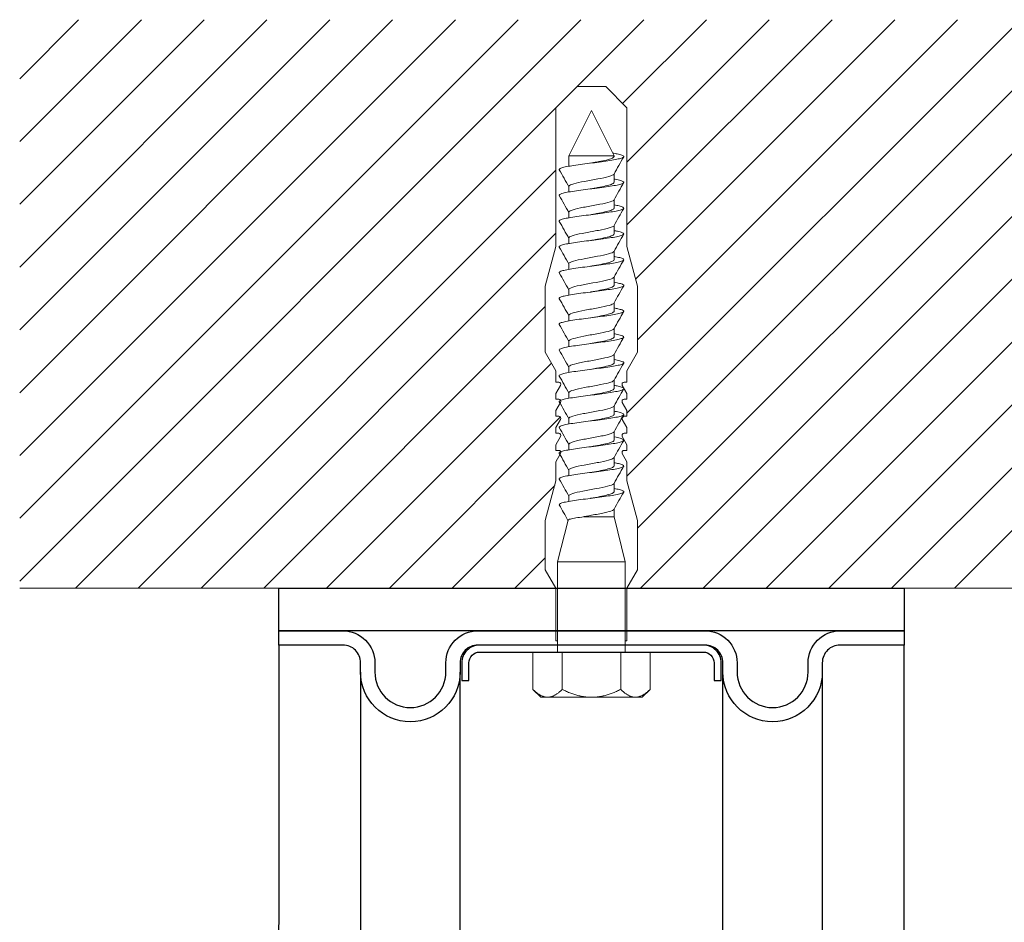
# Model space of a CAD drawing. Units: millimetres. Extents: x -1685 to 11890, y 4 to 6486.
# Drawn here: x 5459 to 5598, y 518 to 645 of the extents above; entities that cross this region are included whole.
import ezdxf

# ---------------------------------------------------------------- set-up
doc = ezdxf.new("R2010")
doc.units = ezdxf.units.MM
for name, color, linetype, lineweight in [('Mauerwerk', 253, 'Continuous', 13), ('Mauerwerk-Schraffur', 253, 'Continuous', 5), ('Spidi-max-Befestigungsschraube', 6, 'Continuous', 15)]:
    doc.layers.add(name, color=color, linetype=linetype, lineweight=lineweight)
for name, color, linetype in [('Spidi-max', 6, 'Continuous'), ('Spidi-max-Isolator', 4, 'Continuous'), ('Spidi-max-U-Beilagscheibe', 6, 'Continuous')]:
    doc.layers.add(name, color=color, linetype=linetype)

# ---------------------------------------------------------------- blocks, each defined once
blk = doc.blocks.new('A$C00415C9C')
at = {"layer": 'Spidi-max-Befestigungsschraube'}
for p, q in [((-5, 76.59), (-2, 79.59)), ((0, 79.59), (-2, 79.59)), ((0, 79.59), (2, 79.59)), ((5, 76.59), (2, 79.59)), ((-5, 57.09), (-5, 76.59)), ((5, 57.09), (5, 76.59)), ((0, 76.2), (-3.18, 69.85)), ((0, 76.2), (3.18, 69.85)), ((-3.18, 69.85), (3.18, 69.85)), ((-3.18, 69.85), (-3.18, 69.75)), ((3.18, 69.85), (3.18, 68.38)), ((-3.18, 67.29), (-3.18, 66.12)), ((3.18, 65.54), (3.18, 64.76)), ((-3.18, 63.66), (-3.18, 62.49)), ((3.18, 61.92), (3.18, 61.13)), ((-3.18, 60.03), (-3.18, 58.86)), ((3.18, 58.29), (3.18, 57.5)), ((-5, 57.09), (-6.5, 51.5)), ((5, 57.09), (6.5, 51.5)), ((-3.18, 56.4), (-3.18, 55.23)), ((3.18, 54.66), (3.18, 53.87)), ((-3.18, 52.77), (-3.18, 51.6)), ((-6.5, 42.19), (-6.5, 51.5)), ((6.5, 42.19), (6.5, 51.5)), ((3.18, 51.03), (3.18, 50.24)), ((-3.18, 49.14), (-3.18, 47.97)), ((3.18, 47.4), (3.18, 46.61)), ((-3.18, 45.51), (-3.18, 44.35)), ((3.18, 43.77), (3.18, 42.98)), ((-5, 39.59), (-6.5, 42.19)), ((-3.18, 41.89), (-3.18, 40.72)), ((5, 39.59), (6.5, 42.19)), ((-5, 37.99), (-5, 39.59)), ((3.18, 40.14), (3.18, 39.36)), ((5, 37.99), (5, 39.59)), ((-5, 36.39), (-4.34, 37.54)), ((-3.18, 38.26), (-3.18, 37.09)), ((5, 36.39), (4.34, 37.54)), ((-5, 35.59), (-5, 36.39)), ((3.18, 36.52), (3.18, 35.73)), ((5, 35.59), (5, 36.39)), ((-5, 33.99), (-4.34, 35.14)), ((5, 33.99), (4.34, 35.14)), ((-5, 33.19), (-5, 33.99)), ((-3.18, 34.63), (-3.18, 33.46)), ((5, 33.19), (5, 33.99)), ((-5, 31.59), (-4.34, 32.74)), ((3.18, 32.89), (3.18, 32.1)), ((5, 31.59), (4.34, 32.74)), ((-5, 30.79), (-5, 31.59)), ((-3.18, 31), (-3.18, 29.83)), ((5, 30.79), (5, 31.59)), ((-5, 29.19), (-4.34, 30.34)), ((-5, 28.39), (-5, 29.19)), ((3.18, 29.26), (3.18, 28.47)), ((5, 29.19), (4.34, 30.34)), ((5, 28.39), (5, 29.19)), ((-5, 26.79), (-4.34, 27.94)), ((5, 26.79), (4.34, 27.94)), ((-5, 24.09), (-5, 26.79)), ((-3.18, 27.37), (-3.18, 26.2)), ((5, 24.09), (5, 26.79)), ((3.18, 25.63), (3.18, 24.84)), ((-5, 24.09), (-6.5, 18.5)), ((-3.18, 23.74), (-3.18, 22.57)), ((5, 24.09), (6.5, 18.5)), ((3.18, 22), (3.18, 21.21)), ((-3.18, 20.11), (-3.18, 19.05)), ((-6.5, 11.59), (-6.5, 18.5)), ((-3.18, 19.05), (-4.76, 12.7)), ((-3.18, 19.05), (1.13, 19.05)), ((3.3, 18.55), (4.76, 12.7)), ((6.5, 11.59), (6.5, 18.5)), ((-4.76, 12.7), (4.76, 12.7)), ((-4.76, 12.7), (-4.76, 0)), ((4.76, 12.7), (4.76, 0)), ((-5, 8.99), (-6.5, 11.59)), ((5, 8.99), (6.5, 11.59)), ((-5, 1.59), (-5, 8.99)), ((5, 1.59), (5, 8.99)), ((-8.24, 0), (-8.24, -5.25)), ((-8.24, 0), (-4.12, 0)), ((-4.12, 0), (-4.12, -5.25)), ((-4.12, 0), (4.12, 0)), ((4.12, 0), (4.12, -5.25)), ((4.12, 0), (8.24, 0)), ((8.24, 0), (8.24, -5.25)), ((-7.14, -6.35), (-8.24, -5.25)), ((7.14, -6.35), (8.24, -5.25)), ((-7.14, -6.35), (-6.18, -6.35)), ((-6.18, -6.35), (0, -6.35)), ((0, -6.35), (6.18, -6.35)), ((6.18, -6.35), (7.14, -6.35))]:
    blk.add_line(p, q, dxfattribs=at)
for points in [[(-5, 37.99), (-4.6, 37.99)], [(4.6, 37.99), (5, 37.99)], [(-5, 35.59), (-4.6, 35.59)], [(4.6, 35.59), (5, 35.59)], [(-5, 33.19), (-4.6, 33.19)], [(4.6, 33.19), (5, 33.19)], [(-5, 30.79), (-4.6, 30.79)], [(4.6, 30.79), (5, 30.79)], [(-5, 28.39), (-4.6, 28.39)], [(4.6, 28.39), (5, 28.39)], [(-5, 1.59), (-4.76, 1.59)], [(5, 1.59), (4.76, 1.59)]]:
    blk.add_lwpolyline(points, dxfattribs=at)
for centre, start, end in [((-4.6, 37.69), 330, 90), ((4.6, 37.69), 90, 210), ((-4.6, 35.29), 330, 90), ((4.6, 35.29), 90, 210), ((-4.6, 32.89), 330, 90), ((4.6, 32.89), 90, 210), ((-4.6, 30.49), 330, 90), ((4.6, 30.49), 90, 210), ((-4.6, 28.09), 330, 90), ((4.6, 28.09), 90, 210)]:
    blk.add_arc(centre, 0.3, start, end, dxfattribs=at)
for points, knots in [([(-2.99, 70.23), (-3.22, 70.19), (-3.73, 70.1), (-4.32, 69.95), (-4.61, 69.78), (-4.5, 69.61), (-4, 69.44), (-3.15, 69.27), (-2.04, 69.09), (-0.75, 68.92), (0.61, 68.75), (1.91, 68.58), (3.05, 68.41), (3.93, 68.24), (4.46, 68.07), (4.57, 67.95), (4.54, 67.89), (4.54, 67.88)], [0.685616, 0.685616, 0.685616, 0.685616, 0.884475, 1.1793, 1.474125, 1.76895, 2.063775, 2.3586, 2.653425, 2.94825, 3.243075, 3.5379, 3.832725, 4.12755, 4.422375, 4.7172, 4.754854, 4.754854, 4.754854, 4.754854]), ([(-3.18, 69.75), (-3.18, 69.71), (-3.16, 69.67), (-3.05, 69.57), (-2.91, 69.5), (-2.49, 69.35), (-2.2, 69.27), (-1.51, 69.12), (-1.13, 69.05), (-0.43, 68.92), (-0.15, 68.87), (0.14, 68.81)], [-280.277167, -280.277167, -280.277167, -280.277167, -279.674675, -279.674675, -278.487342, -278.487342, -277.20399, -277.20399, -275.920638, -275.920638, -275.040325, -275.040325, -275.040325, -275.040325]), ([(-3.18, 66.57), (-3.23, 66.56), (-3.6, 66.49), (-4.15, 66.37), (-4.56, 66.2), (-4.57, 66.03), (-4.19, 65.86), (-3.45, 65.69), (-2.41, 65.52), (-1.16, 65.35), (0.19, 65.18), (1.52, 65.01), (2.72, 64.84), (3.69, 64.67), (4.34, 64.5), (4.56, 64.36), (4.55, 64.28), (4.54, 64.25)], [7.02591, 7.02591, 7.02591, 7.02591, 7.0758, 7.370625, 7.66545, 7.960275, 8.2551, 8.549925, 8.84475, 9.139575, 9.4344, 9.729225, 10.02405, 10.318876, 10.613701, 10.908526, 11.038039, 11.038039, 11.038039, 11.038039]), ([(-3.18, 67.28), (-3.18, 67.28), (-3.11, 67.16), (-2.59, 66.93), (-0.94, 66.59), (1.02, 66.25), (2.64, 65.91), (3.2, 65.65), (3.2, 65.5), (3.18, 65.47)], [1.757697, 1.757697, 1.757697, 1.757697, 1.76895, 2.3586, 2.94825, 3.5379, 4.12755, 4.7172, 4.889484, 4.889484, 4.889484, 4.889484]), ([(-3.18, 66.12), (-3.18, 66.08), (-3.16, 66.04), (-3.03, 65.92), (-2.86, 65.85), (-2.38, 65.69), (-2.08, 65.62), (-1.37, 65.46), (-0.98, 65.39), (-0.33, 65.27), (-0.09, 65.23), (0.14, 65.18)], [-259.904643, -259.904643, -259.904643, -259.904643, -259.237065, -259.237065, -257.953713, -257.953713, -256.670361, -256.670361, -255.387009, -255.387009, -254.66715, -254.66715, -254.66715, -254.66715]), ([(3.18, 65.54), (3.18, 65.55), (3.18, 65.56), (3.17, 65.58), (3.17, 65.59), (3.17, 65.59)], [-15.5640692, -15.5640692, -15.5640692, -15.5640692, -15.4002217, -15.4002217, -15.2810338, -15.2810338, -15.2810338, -15.2810338]), ([(-3.18, 62.94), (-3.45, 62.89), (-3.97, 62.79), (-4.47, 62.62), (-4.61, 62.45), (-4.35, 62.28), (-3.72, 62.11), (-2.76, 61.94), (-1.57, 61.77), (-0.24, 61.6), (1.11, 61.43), (2.37, 61.26), (3.42, 61.09), (4.17, 60.92), (4.53, 60.77), (4.56, 60.67), (4.54, 60.62)], [13.309095, 13.309095, 13.309095, 13.309095, 13.561951, 13.856776, 14.151601, 14.446426, 14.741251, 15.036076, 15.330901, 15.625726, 15.920551, 16.215376, 16.510201, 16.805026, 17.099851, 17.321225, 17.321225, 17.321225, 17.321225]), ([(-3.18, 63.65), (-3.15, 63.61), (-2.98, 63.46), (-2.1, 63.19), (-0.27, 62.85), (1.65, 62.51), (2.99, 62.17), (3.23, 61.95), (3.18, 61.84)], [8.040882, 8.040882, 8.040882, 8.040882, 8.2551, 8.84475, 9.4344, 10.02405, 10.613701, 11.172669, 11.172669, 11.172669, 11.172669]), ([(-3.18, 62.49), (-3.18, 62.44), (-3.15, 62.39), (-2.97, 62.26), (-2.78, 62.19), (-2.27, 62.04), (-1.96, 61.96), (-1.23, 61.81), (-0.82, 61.73), (-0.22, 61.62), (-0.04, 61.59), (0.14, 61.56)], [-239.531494, -239.531494, -239.531494, -239.531494, -238.703436, -238.703436, -237.420084, -237.420084, -236.136732, -236.136732, -234.853381, -234.853381, -234.294022, -234.294022, -234.294022, -234.294022]), ([(3.18, 61.92), (3.18, 61.92), (3.18, 61.92), (3.18, 61.93), (3.18, 61.95), (3.17, 61.97)], [-35.9377829, -35.9377829, -35.9377829, -35.9377829, -35.9338506, -35.9338506, -35.6545288, -35.6545288, -35.6545288, -35.6545288]), ([(-3.18, 60.02), (-3.13, 59.94), (-2.8, 59.75), (-1.52, 59.44), (0.42, 59.1), (2.21, 58.76), (3.12, 58.47), (3.21, 58.28), (3.18, 58.21)], [14.324067, 14.324067, 14.324067, 14.324067, 14.741251, 15.330901, 15.920551, 16.510201, 17.099851, 17.455854, 17.455854, 17.455854, 17.455854]), ([(-3.18, 59.31), (-3.35, 59.28), (-3.81, 59.19), (-4.35, 59.05), (-4.61, 58.88), (-4.48, 58.71), (-3.95, 58.54), (-3.09, 58.37), (-1.96, 58.2), (-0.66, 58.03), (0.7, 57.86), (1.99, 57.69), (3.12, 57.52), (3.97, 57.35), (4.48, 57.18), (4.57, 57.06), (4.54, 57), (4.54, 57)], [19.592281, 19.592281, 19.592281, 19.592281, 19.753276, 20.048101, 20.342926, 20.637751, 20.932576, 21.227401, 21.522226, 21.817051, 22.111876, 22.406701, 22.701526, 22.996351, 23.291176, 23.586001, 23.60441, 23.60441, 23.60441, 23.60441]), ([(-3.18, 58.86), (-3.18, 58.8), (-3.13, 58.74), (-2.91, 58.61), (-2.7, 58.53), (-2.16, 58.38), (-1.83, 58.3), (-1.08, 58.15), (-0.67, 58.07), (-0.12, 57.97), (0.01, 57.95), (0.14, 57.93)], [-219.158234, -219.158234, -219.158234, -219.158234, -218.169807, -218.169807, -216.886455, -216.886455, -215.603103, -215.603103, -214.319752, -214.319752, -213.920845, -213.920845, -213.920845, -213.920845]), ([(-3.18, 55.68), (-3.26, 55.67), (-3.64, 55.6), (-4.19, 55.47), (-4.57, 55.3), (-4.56, 55.13), (-4.15, 54.96), (-3.39, 54.79), (-2.33, 54.62), (-1.07, 54.45), (0.28, 54.28), (1.6, 54.11), (2.79, 53.94), (3.74, 53.77), (4.37, 53.6), (4.56, 53.47), (4.55, 53.39), (4.54, 53.37)], [25.875466, 25.875466, 25.875466, 25.875466, 25.944601, 26.239426, 26.534251, 26.829076, 27.123901, 27.418726, 27.713551, 28.008376, 28.303201, 28.598026, 28.892851, 29.187676, 29.482501, 29.777326, 29.887595, 29.887595, 29.887595, 29.887595]), ([(-3.18, 56.39), (-3.17, 56.39), (-3.1, 56.27), (-2.55, 56.04), (-0.88, 55.7), (1.09, 55.36), (2.69, 55.01), (3.21, 54.76), (3.19, 54.62), (3.18, 54.59)], [20.607253, 20.607253, 20.607253, 20.607253, 20.637751, 21.227401, 21.817051, 22.406701, 22.996351, 23.586001, 23.73904, 23.73904, 23.73904, 23.73904]), ([(-3.18, 55.23), (-3.18, 55.16), (-3.11, 55.1), (-2.84, 54.95), (-2.61, 54.87), (-2.04, 54.72), (-1.69, 54.65), (-0.93, 54.49), (-0.51, 54.42), (-0.01, 54.33), (0.06, 54.31), (0.14, 54.3)], [-198.784765, -198.784765, -198.784765, -198.784765, -197.636178, -197.636178, -196.352826, -196.352826, -195.069475, -195.069475, -193.786123, -193.786123, -193.547522, -193.547522, -193.547522, -193.547522]), ([(-3.18, 52.77), (-3.15, 52.72), (-2.97, 52.56), (-2.05, 52.29), (-0.2, 51.95), (1.71, 51.61), (3.01, 51.28), (3.23, 51.06), (3.18, 50.96)], [26.890438, 26.890438, 26.890438, 26.890438, 27.123901, 27.713551, 28.303201, 28.892851, 29.482501, 30.022225, 30.022225, 30.022225, 30.022225]), ([(-3.18, 52.06), (-3.48, 52), (-4.01, 51.89), (-4.5, 51.73), (-4.61, 51.56), (-4.32, 51.39), (-3.66, 51.22), (-2.69, 51.05), (-1.48, 50.88), (-0.15, 50.71), (1.2, 50.54), (2.44, 50.37), (3.48, 50.2), (4.21, 50.03), (4.54, 49.87), (4.56, 49.78), (4.54, 49.74)], [32.158651, 32.158651, 32.158651, 32.158651, 32.430752, 32.725577, 33.020402, 33.315227, 33.610052, 33.904877, 34.199702, 34.494527, 34.789352, 35.084177, 35.379002, 35.673827, 35.968652, 36.170781, 36.170781, 36.170781, 36.170781]), ([(-3.18, 51.6), (-3.18, 51.6), (-3.18, 51.6), (-3.18, 51.52), (-3.09, 51.45), (-2.76, 51.29), (-2.52, 51.22), (-1.92, 51.06), (-1.56, 50.99), (-0.78, 50.84), (-0.36, 50.76), (0.09, 50.68), (0.12, 50.67), (0.14, 50.67)], [-178.410997, -178.410997, -178.410997, -178.410997, -178.385901, -178.385901, -177.102549, -177.102549, -175.819197, -175.819197, -174.535846, -174.535846, -173.252494, -173.252494, -173.173956, -173.173956, -173.173956, -173.173956]), ([(-3.18, 49.14), (-3.13, 49.05), (-2.79, 48.86), (-1.46, 48.54), (0.48, 48.2), (2.26, 47.86), (3.13, 47.57), (3.21, 47.39), (3.18, 47.33)], [33.173623, 33.173623, 33.173623, 33.173623, 33.610052, 34.199702, 34.789352, 35.379002, 35.968652, 36.30541, 36.30541, 36.30541, 36.30541]), ([(-3.18, 48.43), (-3.38, 48.39), (-3.85, 48.3), (-4.38, 48.15), (-4.62, 47.98), (-4.45, 47.81), (-3.91, 47.64), (-3.02, 47.47), (-1.88, 47.3), (-0.57, 47.13), (0.79, 46.96), (2.07, 46.79), (3.18, 46.62), (4.02, 46.45), (4.5, 46.28), (4.57, 46.17), (4.54, 46.11)], [38.441837, 38.441837, 38.441837, 38.441837, 38.622077, 38.916902, 39.211727, 39.506552, 39.801377, 40.096202, 40.391027, 40.685852, 40.980677, 41.275502, 41.570327, 41.865152, 42.159977, 42.453966, 42.453966, 42.453966, 42.453966]), ([(-3.18, 47.97), (-3.18, 47.96), (-3.18, 47.95), (-3.15, 47.86), (-3.04, 47.79), (-2.68, 47.64), (-2.42, 47.56), (-1.79, 47.41), (-1.42, 47.33), (-0.65, 47.18), (-0.25, 47.11), (0.14, 47.04)], [-158.037328, -158.037328, -158.037328, -158.037328, -157.852272, -157.852272, -156.56892, -156.56892, -155.285569, -155.285569, -154.002217, -154.002217, -152.800149, -152.800149, -152.800149, -152.800149]), ([(-3.18, 44.8), (-3.28, 44.78), (-3.67, 44.71), (-4.23, 44.58), (-4.58, 44.41), (-4.55, 44.24), (-4.12, 44.07), (-3.33, 43.9), (-2.26, 43.73), (-0.99, 43.56), (0.36, 43.39), (1.69, 43.21), (2.86, 43.04), (3.79, 42.87), (4.39, 42.7), (4.56, 42.57), (4.55, 42.5), (4.54, 42.48)], [44.725022, 44.725022, 44.725022, 44.725022, 44.813402, 45.108227, 45.403052, 45.697877, 45.992702, 46.287527, 46.582352, 46.877177, 47.172002, 47.466827, 47.761652, 48.056477, 48.351302, 48.646127, 48.737151, 48.737151, 48.737151, 48.737151]), ([(-3.18, 45.51), (-3.17, 45.5), (-3.09, 45.38), (-2.5, 45.14), (-0.82, 44.8), (1.15, 44.46), (2.72, 44.12), (3.21, 43.87), (3.19, 43.73), (3.18, 43.7)], [39.456809, 39.456809, 39.456809, 39.456809, 39.506552, 40.096202, 40.685852, 41.275502, 41.865152, 42.454802, 42.588595, 42.588595, 42.588595, 42.588595]), ([(-3.18, 44.35), (-3.18, 44.33), (-3.17, 44.3), (-3.12, 44.21), (-2.99, 44.13), (-2.58, 43.98), (-2.31, 43.9), (-1.65, 43.75), (-1.27, 43.67), (-0.54, 43.54), (-0.2, 43.47), (0.14, 43.41)], [-137.663935, -137.663935, -137.663935, -137.663935, -137.318643, -137.318643, -136.035291, -136.035291, -134.75194, -134.75194, -133.468588, -133.468588, -132.426588, -132.426588, -132.426588, -132.426588]), ([(-3.18, 41.88), (-3.15, 41.83), (-2.95, 41.67), (-1.99, 41.39), (-0.14, 41.05), (1.77, 40.71), (3.02, 40.39), (3.23, 40.17), (3.18, 40.07)], [45.739994, 45.739994, 45.739994, 45.739994, 45.992702, 46.582352, 47.172002, 47.761652, 48.351302, 48.871781, 48.871781, 48.871781, 48.871781]), ([(-3.18, 41.17), (-3.5, 41.11), (-4.04, 41), (-4.51, 40.83), (-4.6, 40.66), (-4.29, 40.49), (-3.61, 40.32), (-2.62, 40.15), (-1.4, 39.98), (-0.06, 39.81), (1.29, 39.64), (2.52, 39.47), (3.53, 39.3), (4.24, 39.13), (4.55, 38.98), (4.56, 38.89), (4.54, 38.85)], [51.008207, 51.008207, 51.008207, 51.008207, 51.299553, 51.594378, 51.889203, 52.184028, 52.478853, 52.773678, 53.068503, 53.363328, 53.658153, 53.952978, 54.247803, 54.542628, 54.837453, 55.020336, 55.020336, 55.020336, 55.020336]), ([(-3.18, 40.72), (-3.18, 40.69), (-3.17, 40.66), (-3.08, 40.55), (-2.93, 40.47), (-2.49, 40.32), (-2.2, 40.25), (-1.51, 40.09), (-1.13, 40.02), (-0.44, 39.89), (-0.15, 39.84), (0.14, 39.78)], [-117.290719, -117.290719, -117.290719, -117.290719, -116.785014, -116.785014, -115.501663, -115.501663, -114.218311, -114.218311, -112.934959, -112.934959, -112.053268, -112.053268, -112.053268, -112.053268]), ([(-3.18, 37.54), (-3.4, 37.5), (-3.88, 37.41), (-4.41, 37.26), (-4.62, 37.09), (-4.43, 36.92), (-3.86, 36.74), (-2.95, 36.57), (-1.8, 36.4), (-0.48, 36.23), (0.87, 36.06), (2.15, 35.89), (3.25, 35.72), (4.06, 35.55), (4.51, 35.39), (4.57, 35.28), (4.54, 35.22)], [57.291393, 57.291393, 57.291393, 57.291393, 57.490878, 57.785703, 58.080528, 58.375353, 58.670178, 58.965003, 59.259828, 59.554653, 59.849478, 60.144303, 60.439128, 60.733953, 61.028778, 61.303522, 61.303522, 61.303522, 61.303522]), ([(-3.18, 38.25), (-3.13, 38.16), (-2.77, 37.96), (-1.4, 37.65), (0.55, 37.31), (2.31, 36.97), (3.14, 36.68), (3.21, 36.5), (3.18, 36.44)], [52.023179, 52.023179, 52.023179, 52.023179, 52.478853, 53.068503, 53.658153, 54.247803, 54.837453, 55.154966, 55.154966, 55.154966, 55.154966]), ([(-3.18, 37.09), (-3.18, 37.05), (-3.16, 37.01), (-3.03, 36.89), (-2.86, 36.82), (-2.38, 36.66), (-2.08, 36.59), (-1.37, 36.44), (-0.98, 36.36), (-0.33, 36.24), (-0.09, 36.2), (0.14, 36.16)], [-96.917586, -96.917586, -96.917586, -96.917586, -96.251385, -96.251385, -94.968034, -94.968034, -93.684682, -93.684682, -92.40133, -92.40133, -91.680093, -91.680093, -91.680093, -91.680093]), ([(3.18, 36.52), (3.18, 36.53), (3.18, 36.54), (3.17, 36.55), (3.17, 36.56), (3.17, 36.57)], [-178.5511233, -178.5511233, -178.5511233, -178.5511233, -178.3859011, -178.3859011, -178.2680872, -178.2680872, -178.2680872, -178.2680872]), ([(-3.18, 33.91), (-3.3, 33.89), (-3.71, 33.81), (-4.26, 33.68), (-4.59, 33.51), (-4.53, 33.34), (-4.07, 33.17), (-3.27, 33), (-2.18, 32.83), (-0.9, 32.66), (0.45, 32.49), (1.77, 32.32), (2.93, 32.15), (3.84, 31.98), (4.42, 31.81), (4.57, 31.68), (4.55, 31.61), (4.54, 31.6)], [63.574578, 63.574578, 63.574578, 63.574578, 63.682203, 63.977028, 64.271853, 64.566678, 64.861503, 65.156328, 65.451153, 65.745978, 66.040803, 66.335628, 66.630453, 66.925278, 67.220103, 67.514928, 67.586707, 67.586707, 67.586707, 67.586707]), ([(-3.18, 34.62), (-3.17, 34.61), (-3.08, 34.48), (-2.46, 34.24), (-0.75, 33.9), (1.21, 33.56), (2.76, 33.22), (3.22, 32.97), (3.19, 32.84), (3.18, 32.81)], [58.306364, 58.306364, 58.306364, 58.306364, 58.375353, 58.965003, 59.554653, 60.144303, 60.733953, 61.323603, 61.438151, 61.438151, 61.438151, 61.438151]), ([(-3.18, 33.46), (-3.18, 33.41), (-3.15, 33.36), (-2.97, 33.24), (-2.79, 33.16), (-2.28, 33.01), (-1.96, 32.93), (-1.23, 32.78), (-0.83, 32.7), (-0.23, 32.59), (-0.04, 32.56), (0.14, 32.53)], [-76.544437, -76.544437, -76.544437, -76.544437, -75.717757, -75.717757, -74.434405, -74.434405, -73.151053, -73.151053, -71.867701, -71.867701, -71.306965, -71.306965, -71.306965, -71.306965]), ([(3.18, 32.89), (3.18, 32.89), (3.18, 32.89), (3.18, 32.9), (3.18, 32.92), (3.17, 32.94)], [-198.924834, -198.924834, -198.924834, -198.924834, -198.91953, -198.91953, -198.6415844, -198.6415844, -198.6415844, -198.6415844]), ([(-3.18, 30.99), (-3.15, 30.94), (-2.94, 30.78), (-1.94, 30.5), (-0.07, 30.16), (1.82, 29.82), (3.04, 29.49), (3.23, 29.28), (3.18, 29.19)], [64.58955, 64.58955, 64.58955, 64.58955, 64.861503, 65.451153, 66.040803, 66.630453, 67.220103, 67.721337, 67.721337, 67.721337, 67.721337]), ([(-3.18, 30.28), (-3.2, 30.28), (-3.53, 30.22), (-4.08, 30.1), (-4.53, 29.93), (-4.59, 29.76), (-4.26, 29.59), (-3.55, 29.42), (-2.54, 29.25), (-1.31, 29.08), (0.03, 28.91), (1.37, 28.74), (2.59, 28.57), (3.59, 28.4), (4.28, 28.23), (4.55, 28.09), (4.56, 28), (4.54, 27.97)], [69.857763, 69.857763, 69.857763, 69.857763, 69.873528, 70.168353, 70.463178, 70.758003, 71.052828, 71.347654, 71.642479, 71.937304, 72.232129, 72.526954, 72.821779, 73.116604, 73.411429, 73.706254, 73.869892, 73.869892, 73.869892, 73.869892]), ([(-3.18, 29.83), (-3.18, 29.77), (-3.13, 29.71), (-2.91, 29.58), (-2.7, 29.5), (-2.16, 29.35), (-1.83, 29.28), (-1.08, 29.12), (-0.67, 29.05), (-0.12, 28.95), (0.01, 28.92), (0.14, 28.9)], [-56.171178, -56.171178, -56.171178, -56.171178, -55.184128, -55.184128, -53.900776, -53.900776, -52.617424, -52.617424, -51.334072, -51.334072, -50.933788, -50.933788, -50.933788, -50.933788]), ([(-3.18, 26.66), (-3.42, 26.61), (-3.91, 26.51), (-4.43, 26.36), (-4.62, 26.19), (-4.4, 26.02), (-3.81, 25.85), (-2.89, 25.68), (-1.71, 25.51), (-0.39, 25.34), (0.96, 25.17), (2.23, 25), (3.31, 24.83), (4.1, 24.66), (4.52, 24.49), (4.57, 24.39), (4.54, 24.34)], [76.140949, 76.140949, 76.140949, 76.140949, 76.359679, 76.654504, 76.949329, 77.244154, 77.538979, 77.833804, 78.128629, 78.423454, 78.718279, 79.013104, 79.307929, 79.602754, 79.897579, 80.153078, 80.153078, 80.153078, 80.153078]), ([(-3.18, 27.37), (-3.13, 27.27), (-2.75, 27.07), (-1.34, 26.75), (0.61, 26.41), (2.36, 26.07), (3.15, 25.79), (3.21, 25.61), (3.18, 25.56)], [70.872735, 70.872735, 70.872735, 70.872735, 71.347654, 71.937304, 72.526954, 73.116604, 73.706254, 74.004522, 74.004522, 74.004522, 74.004522]), ([(-3.18, 26.2), (-3.18, 26.13), (-3.11, 26.07), (-2.84, 25.92), (-2.61, 25.85), (-2.04, 25.69), (-1.7, 25.62), (-0.93, 25.47), (-0.52, 25.39), (-0.02, 25.3), (0.06, 25.28), (0.14, 25.27)], [-35.797711, -35.797711, -35.797711, -35.797711, -34.650499, -34.650499, -33.367147, -33.367147, -32.083795, -32.083795, -30.800443, -30.800443, -30.560467, -30.560467, -30.560467, -30.560467]), ([(-3.18, 23.74), (-3.17, 23.72), (-3.07, 23.59), (-2.41, 23.35), (-0.69, 23.01), (1.27, 22.66), (2.8, 22.32), (3.22, 22.08), (3.19, 21.95), (3.18, 21.93)], [77.15592, 77.15592, 77.15592, 77.15592, 77.244154, 77.833804, 78.423454, 79.013104, 79.602754, 80.192404, 80.287707, 80.287707, 80.287707, 80.287707]), ([(-3.18, 23.03), (-3.32, 23), (-3.75, 22.92), (-4.3, 22.78), (-4.6, 22.61), (-4.51, 22.44), (-4.03, 22.27), (-3.2, 22.1), (-2.1, 21.93), (-0.81, 21.76), (0.54, 21.59), (1.85, 21.42), (3, 21.25), (3.89, 21.08), (4.44, 20.91), (4.57, 20.79), (4.54, 20.72), (4.54, 20.71)], [82.424134, 82.424134, 82.424134, 82.424134, 82.551004, 82.845829, 83.140654, 83.435479, 83.730304, 84.025129, 84.319954, 84.614779, 84.909604, 85.204429, 85.499254, 85.794079, 86.088904, 86.383729, 86.436263, 86.436263, 86.436263, 86.436263]), ([(-3.18, 22.57), (-3.18, 22.57), (-3.18, 22.57), (-3.18, 22.49), (-3.09, 22.42), (-2.76, 22.27), (-2.52, 22.19), (-1.92, 22.04), (-1.56, 21.96), (-0.78, 21.81), (-0.36, 21.73), (0.09, 21.65), (0.12, 21.65), (0.14, 21.64)], [-15.423946, -15.423946, -15.423946, -15.423946, -15.400222, -15.400222, -14.11687, -14.11687, -12.833518, -12.833518, -11.550166, -11.550166, -10.266814, -10.266814, -10.186904, -10.186904, -10.186904, -10.186904]), ([(-3.18, 20.11), (-3.15, 20.05), (-2.92, 19.88), (-1.89, 19.6), (-0.15, 19.29), (0.95, 19.09), (1.38, 19)], [83.439106, 83.439106, 83.439106, 83.439106, 83.730304, 84.319954, 84.909604, 85.359759, 85.359759, 85.359759, 85.359759]), ([(3.3, 18.55), (3.29, 18.6), (3.22, 18.64), (2.93, 18.74), (2.7, 18.79), (2.12, 18.9), (1.77, 18.95), (1.38, 19)], [-3.685827, -3.685827, -3.685827, -3.685827, -2.562635, -2.562635, -1.27402, -1.27402, 0, 0, 0, 0])]:
    blk.add_open_spline(points, degree=3, knots=knots, dxfattribs=at)
for points in [[(-4.54, 69.7), (-4.08, 68.9), (-3.62, 68.09), (-3.18, 67.28)], [(3.18, 65.47), (3.62, 66.28), (4.08, 67.08), (4.54, 67.88)], [(-4.54, 66.07), (-4.08, 65.27), (-3.62, 64.46), (-3.18, 63.65)], [(3.18, 61.84), (3.62, 62.65), (4.08, 63.45), (4.54, 64.25)], [(-4.54, 62.44), (-4.08, 61.64), (-3.62, 60.84), (-3.18, 60.02)], [(3.18, 58.21), (3.62, 59.02), (4.08, 59.83), (4.54, 60.62)], [(-4.54, 58.81), (-4.08, 58.01), (-3.62, 57.21), (-3.18, 56.39)], [(3.18, 58.29), (3.18, 58.3), (3.18, 58.32), (3.17, 58.34)], [(3.18, 54.59), (3.62, 55.4), (4.08, 56.2), (4.54, 57)], [(-4.54, 55.18), (-4.08, 54.38), (-3.62, 53.58), (-3.18, 52.77)], [(3.18, 54.66), (3.18, 54.68), (3.18, 54.69), (3.17, 54.71)], [(3.18, 50.96), (3.62, 51.77), (4.08, 52.57), (4.54, 53.37)], [(-4.54, 51.55), (-4.08, 50.75), (-3.62, 49.95), (-3.18, 49.14)], [(3.18, 51.03), (3.18, 51.05), (3.18, 51.06), (3.17, 51.08)], [(3.18, 47.33), (3.62, 48.14), (4.08, 48.94), (4.54, 49.74)], [(-4.54, 47.92), (-4.08, 47.12), (-3.62, 46.32), (-3.18, 45.51)], [(3.18, 47.4), (3.18, 47.42), (3.18, 47.43), (3.17, 47.45)], [(3.18, 43.7), (3.62, 44.51), (4.08, 45.31), (4.54, 46.11)], [(-4.54, 44.3), (-4.08, 43.5), (-3.62, 42.69), (-3.18, 41.88)], [(3.18, 43.77), (3.18, 43.79), (3.18, 43.81), (3.17, 43.82)], [(3.18, 40.07), (3.62, 40.88), (4.08, 41.68), (4.54, 42.48)], [(-4.54, 40.67), (-4.08, 39.87), (-3.62, 39.06), (-3.18, 38.25)], [(3.18, 40.14), (3.18, 40.16), (3.18, 40.18), (3.17, 40.19)], [(3.18, 36.44), (3.62, 37.25), (4.08, 38.05), (4.54, 38.85)], [(-4.54, 37.04), (-4.08, 36.24), (-3.62, 35.44), (-3.18, 34.62)], [(3.18, 32.81), (3.62, 33.62), (4.08, 34.43), (4.54, 35.22)], [(-4.54, 33.41), (-4.08, 32.61), (-3.62, 31.81), (-3.18, 30.99)], [(3.18, 29.19), (3.62, 30), (4.08, 30.8), (4.54, 31.6)], [(-4.54, 29.78), (-4.08, 28.98), (-3.62, 28.18), (-3.18, 27.37)], [(3.18, 29.26), (3.18, 29.28), (3.18, 29.29), (3.17, 29.31)], [(3.18, 25.56), (3.62, 26.37), (4.08, 27.17), (4.54, 27.97)], [(-4.54, 26.15), (-4.08, 25.35), (-3.62, 24.55), (-3.18, 23.74)], [(3.18, 25.63), (3.18, 25.65), (3.18, 25.66), (3.17, 25.68)], [(3.18, 21.93), (3.62, 22.74), (4.08, 23.54), (4.54, 24.34)], [(-4.54, 22.52), (-4.08, 21.72), (-3.62, 20.92), (-3.18, 20.11)], [(3.18, 22), (3.18, 22.02), (3.18, 22.04), (3.17, 22.05)], [(3.31, 18.53), (3.71, 19.27), (4.12, 19.99), (4.54, 20.71)]]:
    blk.add_open_spline(points, degree=3, dxfattribs=at)
for points, weights in [([(-6.18, -6.35), (-7.14, -6.35), (-8.24, -5.25)], [1, 1.08831242986, 1.09938613175]), ([(-4.12, -5.25), (-5.23, -6.35), (-6.18, -6.35)], [1.09938613175, 1.08831242986, 1]), ([(0, -6.35), (-1.91, -6.35), (-4.12, -5.25)], [1, 1.08831242986, 1.09938613175]), ([(4.12, -5.25), (1.91, -6.35), (0, -6.35)], [1.09938613175, 1.08831242986, 1]), ([(6.18, -6.35), (5.23, -6.35), (4.12, -5.25)], [1, 1.08831242986, 1.09938613175]), ([(8.24, -5.25), (7.14, -6.35), (6.18, -6.35)], [1.09938613175, 1.08831242986, 1])]:
    blk.add_rational_spline(points, weights, degree=2, dxfattribs=at)
blk = doc.blocks.new('A$C41125F03')
at = {"layer": 'Mauerwerk'}
for points in [[(-80.5, 0), (-44, 0)], [(44, 0), (80.5, 0)]]:
    blk.add_lwpolyline(points, dxfattribs=at)
blk = doc.blocks.new('A$C35DD05BE')
at = {"layer": 'Spidi-max'}
for p, q in [((-9.85, -54), (9.85, -54)), ((1.64, -75.87), (1.64, -75.87)), ((-46.25, -99.3), (-53.81, -99.3)), ((46.25, -99.3), (53.81, -99.3)), ((-53.99, -100.3), (-46.25, -100.3)), ((53.99, -100.3), (46.25, -100.3))]:
    blk.add_line(p, q, dxfattribs=at)
for points in [[(16, 0, -0.414214), (20.5, -4.5), (20.5, -5.8, 1), (30.5, -5.8), (30.5, -4.5, -0.414214), (35, 0), (44, 0), (44, -2), (35, -2, 0.414214), (32.5, -4.5), (32.5, -5.8, -1), (18.5, -5.8), (18.5, -4.5, 0.414214), (16, -2), (-16, -2, 0.414214), (-18.5, -4.5), (-18.5, -5.8, -1), (-32.5, -5.8), (-32.5, -4.5, 0.414214), (-35, -2), (-44, -2), (-44, 0), (-35, 0, -0.414214), (-30.5, -4.5), (-30.5, -5.8, 1), (-20.5, -5.8), (-20.5, -4.5, -0.414214), (-16, 0)], [(9.95, -50), (9.95, -92.5, -1), (-9.95, -92.5), (-9.95, -50)], [(2.24, -75.73), (2.24, -75.99, 0.414214), (2.31, -76.06), (2.36, -76.06, 0.414214), (2.47, -75.95), (2.47, -75.73)], [(45.5, -81.8, -1), (48.5, -81.8), (49, -81.8, 1), (45, -81.8)], [(-48.5, -83.3, 1), (-45.5, -83.3), (-45, -83.3, -1), (-49, -83.3)]]:
    blk.add_lwpolyline(points, format="xyb", close=True, dxfattribs=at)
for points in [[(-44, -2), (-44, -39.37, -0.045289), (-45.14, -51.97), (-54.97, -105.64, 0.426575), (-53.28, -107.98), (-38.84, -110), (38.84, -110), (53.28, -107.98, 0.426575), (54.97, -105.64), (45.14, -51.97, -0.045289), (44, -39.37), (44, -2)], [(-9.85, -50), (-9.85, -90.97, 0.11681), (-8.71, -95.92)], [(8.71, -95.92, 0.117533), (9.85, -90.97), (9.85, -50)], [(-49, -79.8, 1), (-45, -79.8), (-45.5, -79.8, -0.365977), (-46.75, -81.28), (-46.75, -79.8), (-47.25, -79.8), (-47.25, -81.28, -0.365977), (-48.5, -79.8), (-49, -79.8)], [(45, -85.3, -1), (49, -85.3), (48.5, -85.3, 0.365977), (47.25, -83.82), (47.25, -85.3), (46.75, -85.3), (46.75, -83.82, 0.365977), (45.5, -85.3), (45, -85.3)], [(-29.14, -102.35), (-30.05, -102.35, -0.414214), (-32.6, -99.8), (-32.6, -99.8, -0.414214), (-30.05, -97.25), (-29.14, -97.25)], [(-20.96, -97.25), (-20.05, -97.25, -0.414214), (-17.5, -99.8), (-17.5, -99.8, -0.414214), (-20.05, -102.35), (-20.96, -102.35)], [(20.96, -97.25), (20.05, -97.25, 0.414214), (17.5, -99.8), (17.5, -99.8, 0.414214), (20.05, -102.35), (20.96, -102.35)], [(29.14, -102.35), (30.05, -102.35, 0.414214), (32.6, -99.8), (32.6, -99.8, 0.414214), (30.05, -97.25), (29.14, -97.25)]]:
    blk.add_lwpolyline(points, format="xyb", dxfattribs=at)
for points in [[(-32.5, -5.8), (-32.5, -54), (-41.11, -109.58)], [(-37.13, -109.9), (-18.5, -54), (-18.5, -5.8)], [(37.13, -109.9), (18.5, -54), (18.5, -5.8)], [(32.5, -5.8), (32.5, -54), (41.11, -109.58)], [(-52.16, -90.3), (-43.8, -90.3), (-43.8, -89.3), (-51.98, -89.3)], [(-25.53, -95.01), (-25.53, -89.25), (-24.52, -89.25), (-24.52, -95.01)], [(25.52, -95.01), (25.52, -89.25), (24.52, -89.25), (24.52, -95.01)], [(52.16, -90.3), (43.8, -90.3), (43.8, -89.3), (51.98, -89.3)], [(-0.5, -102.44), (-0.5, -110)], [(0.5, -102.44), (0.5, -110)], [(-25.53, -104.59), (-25.53, -110), (-24.52, -110), (-24.52, -104.59)], [(25.52, -104.59), (25.52, -110), (24.52, -110), (24.52, -104.59)]]:
    blk.add_lwpolyline(points, dxfattribs=at)
for points in [[(-2.6, -66.98), (-2.6, -65.34), (0.68, -66.06), (1.1, -67.71), (1.1, -66.17), (2.57, -66.51), (2.57, -68.12)], [(-2.61, -73.71), (-2.61, -72.09), (0.7, -72.82), (1.1, -74.47), (1.1, -72.91), (2.57, -73.22), (2.57, -74.86)]]:
    blk.add_lwpolyline(points, close=True, dxfattribs=at)
for centre in [(-43.75, -99.8), (43.75, -99.8)]:
    blk.add_circle(centre, 2.55, dxfattribs=at)
blk.add_arc((0, -90.67), 10.17, 211.092, 328.908, dxfattribs=at)
for centre, major_axis in [((2.19, -75.87), (-0.622, 0)), ((2.18, -75.87), (-0.535, 0))]:
    blk.add_ellipse(centre, major_axis=major_axis, ratio=0.999391, dxfattribs=at)
for points, weights, knots in [([(0.71, -60.21), (0.82, -60.11), (0.96, -60.16), (1.1, -60.22), (1.1, -60.37), (1.11, -60.97), (1.12, -61.57), (1.85, -61.74), (2.58, -61.91), (2.58, -61.08), (2.58, -60.24), (2.58, -59.22), (1.76, -58.62), (0.92, -58), (0.14, -58.68), (-0.27, -59.04), (-0.68, -59.39), (-0.81, -59.51), (-0.98, -59.43), (-1.14, -59.35), (-1.14, -59.17), (-1.12, -58.51), (-1.11, -57.85), (-1.86, -57.69), (-2.61, -57.53), (-2.61, -58.35), (-2.61, -59.17), (-2.61, -60.23), (-1.86, -60.98), (-0.95, -61.88), (-0.05, -60.98), (0.33, -60.6), (0.71, -60.21)], [1, 0.833159098896, 1, 0.833159098896, 1, 1, 1, 1, 1, 1, 1, 0.892007878307, 1, 0.781230196943, 1, 1, 1, 0.838345938966, 1, 0.838345938966, 1, 1, 1, 1, 1, 1, 1, 0.923864048308, 1, 0.707163998231, 1, 1, 1], [0, 0, 0, 1.172001, 1.172001, 2.344003, 2.344003, 3.344003, 3.344003, 4.344003, 4.344003, 5.344003, 5.344003, 6.28206, 6.28206, 7.630384, 7.630384, 8.630384, 8.630384, 9.783493, 9.783493, 10.936602, 10.936602, 11.936602, 11.936602, 12.936602, 12.936602, 13.936602, 13.936602, 14.722081, 14.722081, 16.292715, 16.292715, 17.292715, 17.292715, 17.292715]), ([(2.58, -64.54), (2.58, -65.01), (2.39, -65.44), (2.29, -65.68), (2.06, -65.79), (1.81, -65.92), (1.53, -65.95), (0.47, -66.08), (-0.31, -65.36), (-1.1, -64.64), (-1.07, -63.58), (-0.35, -63.6), (0.37, -63.62), (0.37, -63.76), (0.37, -63.9), (0.37, -63.9), (0.37, -63.9), (0.37, -64.33), (0.8, -64.39), (0.87, -64.4), (0.94, -64.41), (1, -64.42), (1.05, -64.38), (1.09, -64.34), (1.09, -64.28), (1.1, -64.02), (1.1, -63.76), (1.1, -63.76), (1.1, -63.75), (-0.75, -63.33), (-2.59, -62.9), (-2.59, -62.11), (-2.59, -61.31), (-0.95, -61.68), (0.7, -62.05), (0.9, -62.88), (1.1, -63.72), (1.1, -62.93), (1.11, -62.14), (1.11, -62.14), (1.11, -62.14), (1.84, -62.29), (2.58, -62.45), (2.58, -63.49), (2.58, -64.54)], [1, 0.979000926488, 1, 0.941476822174, 1, 0.984067991807, 1, 0.909611274342, 1, 0.909611274342, 1, 1, 1, 1, 1, 1, 1, 0.751802319127, 1, 1, 1, 0.911623726072, 1, 0.911623726072, 1, 1, 1, 1, 1, 1, 1, 1, 1, 1, 1, 1, 1, 1, 1, 1, 1, 1, 1, 1, 1], [0, 0, 0, 0.41059, 0.41059, 1.098212, 1.098212, 1.455698, 1.455698, 2.312595, 2.312595, 3.169493, 3.169493, 4.169493, 4.169493, 5.169493, 5.169493, 6.169493, 6.169493, 7.609504, 7.609504, 8.609504, 8.609504, 9.456662, 9.456662, 10.30382, 10.30382, 11.30382, 11.30382, 12.30382, 12.30382, 13.30382, 13.30382, 14.30382, 14.30382, 15.30382, 15.30382, 16.30382, 16.30382, 17.30382, 17.30382, 18.30382, 18.30382, 19.30382, 19.30382, 20.30382, 20.30382, 20.30382]), ([(2.58, -70.6), (2.58, -71.84), (1.4, -72.24), (0.47, -72.56), (-0.43, -72.15), (-1.22, -71.79), (-1.84, -71.17), (-2.59, -70.42), (-2.59, -69.35), (-1.86, -69.4), (-1.13, -69.44), (-1.13, -69.58), (-1.13, -69.71), (-1.13, -69.71), (-1.13, -69.71), (-1.13, -69.86), (-1.06, -70), (-0.86, -70.37), (-0.47, -70.55), (-0.12, -70.7), (0.25, -70.75), (0.58, -70.79), (0.83, -70.57), (1.09, -70.35), (1.09, -70.02), (1.09, -70.02), (1.09, -70.01), (1.09, -69.96), (1.09, -69.91), (-0.76, -69.49), (-2.6, -69.06), (-2.6, -68.27), (-2.6, -67.48), (-0.95, -67.85), (0.7, -68.21), (0.9, -69.03), (1.1, -69.84), (1.1, -69.08), (1.1, -68.31), (1.84, -68.47), (2.58, -68.63), (2.58, -69.61), (2.58, -70.6)], [1, 0.812378627009, 1, 0.930220274156, 1, 0.983752911424, 1, 0.924173742665, 1, 1, 1, 1, 1, 1, 1, 0.969846619907, 1, 0.94539425745, 1, 0.989944802374, 1, 0.910899262729, 1, 0.910899262729, 1, 1, 1, 1, 1, 1, 1, 1, 1, 1, 1, 1, 1, 1, 1, 1, 1, 1, 1], [0, 0, 0, 1.245153, 1.245153, 1.996721, 1.996721, 2.357734, 2.357734, 3.141593, 3.141593, 4.141593, 4.141593, 5.141593, 5.141593, 6.141593, 6.141593, 6.633984, 6.633984, 7.297972, 7.297972, 7.581833, 7.581833, 8.432509, 8.432509, 9.283185, 9.283185, 10.283185, 10.283185, 11.283185, 11.283185, 12.283185, 12.283185, 13.283185, 13.283185, 14.283185, 14.283185, 15.283185, 15.283185, 16.283185, 16.283185, 17.283185, 17.283185, 18.283185, 18.283185, 18.283185]), ([(2.16, -76.02), (2.18, -76.17), (2.32, -76.17), (2.35, -76.17), (2.38, -76.17), (2.55, -76.17), (2.55, -75.99), (2.55, -75.8), (2.55, -75.62), (2.2, -75.62), (1.84, -75.62), (1.84, -75.67), (1.84, -75.73), (1.99, -75.73), (2.14, -75.73), (2.14, -75.81), (2.14, -75.89), (1.99, -75.95), (1.84, -76.02), (1.84, -76.1), (1.84, -76.17), (2, -76.1), (2.16, -76.02)], [1, 0.752468934624, 1, 1, 1, 0.707106781187, 1, 1, 1, 1, 1, 1, 1, 1, 1, 1, 1, 1, 1, 1, 1, 1, 1], [0, 0, 0, 1.437987, 1.437987, 2.437987, 2.437987, 4.008784, 4.008784, 5.008784, 5.008784, 6.008784, 6.008784, 7.008784, 7.008784, 8.008784, 8.008784, 9.008784, 9.008784, 10.008784, 10.008784, 11.008784, 11.008784, 12.008784, 12.008784, 12.008784])]:
    blk.add_rational_spline(points, weights, degree=2, knots=knots, dxfattribs=at)
for points, knots in [([(0.48, -80.02), (0.39, -79.98), (0.24, -79.97), (-0.28, -79.97), (-0.61, -79.97), (-0.94, -79.97), (-0.94, -79.74), (-0.94, -79.51), (-0.94, -79.28), (-0.56, -79.28), (-0.18, -79.28), (0.39, -79.28), (0.52, -79.26), (0.64, -79.22), (0.68, -79.18), (0.74, -79.07), (0.75, -79), (0.75, -78.81), (0.73, -78.71), (0.64, -78.54), (0.57, -78.48), (0.4, -78.41), (0.26, -78.39), (-0.27, -78.39), (-0.6, -78.39), (-0.94, -78.39), (-0.94, -78.16), (-0.94, -77.93), (-0.94, -77.7), (-0.25, -77.7), (0.43, -77.7), (1.12, -77.7), (1.12, -77.91), (1.12, -78.13), (1.12, -78.34), (1.03, -78.34), (0.93, -78.34), (0.84, -78.34), (1.06, -78.57), (1.17, -78.84), (1.17, -79.32), (1.14, -79.46), (1.03, -79.71), (0.95, -79.81), (0.84, -79.88), (0.95, -80), (1.03, -80.12), (1.14, -80.39), (1.17, -80.53), (1.17, -80.87), (1.13, -81.03), (1.01, -81.3), (0.92, -81.4), (0.8, -81.46), (0.72, -81.51), (0.57, -81.53), (-0.06, -81.53), (-0.5, -81.53), (-0.94, -81.53), (-0.94, -81.3), (-0.94, -81.07), (-0.94, -80.84), (-0.54, -80.84), (-0.15, -80.84), (0.44, -80.84), (0.57, -80.82), (0.71, -80.71), (0.75, -80.61), (0.75, -80.38), (0.73, -80.29), (0.63, -80.12), (0.57, -80.06), (0.48, -80.02)], [0, 0, 0, 0, 0.369787, 0.369787, 1, 1, 1, 2, 2, 2, 2.178024, 2.178024, 2.272657, 2.272657, 2.36729, 2.36729, 2.461923, 2.461923, 2.576271, 2.576271, 2.690619, 2.690619, 2.80579, 2.80579, 3, 3, 3, 4, 4, 4, 5, 5, 5, 6, 6, 6, 7, 7, 7, 7.48263, 7.48263, 7.740222, 7.740222, 8, 8, 8, 8.220005, 8.220005, 8.439589, 8.439589, 8.719795, 8.719795, 9, 9, 9, 9.309042, 9.309042, 10, 10, 10, 11, 11, 11, 11.312367, 11.312367, 11.474435, 11.474435, 11.688909, 11.688909, 11.843806, 11.843806, 12, 12, 12, 12]), ([(0.41, -83.66), (0.36, -83.53), (0.32, -83.31), (0.24, -82.75), (0.19, -82.56), (0.1, -82.31), (0.03, -82.21), (-0.15, -82.07), (-0.26, -82.04), (-0.55, -82.04), (-0.7, -82.12), (-0.92, -82.42), (-0.98, -82.63), (-0.98, -83.06), (-0.96, -83.2), (-0.87, -83.47), (-0.8, -83.59), (-0.71, -83.71), (-0.72, -83.72), (-0.74, -83.72), (-0.85, -83.76), (-0.9, -83.78), (-0.94, -83.8), (-0.94, -84.03), (-0.94, -84.25), (-0.94, -84.48), (-0.84, -84.42), (-0.75, -84.38), (-0.57, -84.34), (-0.44, -84.33), (-0.26, -84.33), (-0.05, -84.33), (0.16, -84.33), (0.37, -84.33), (0.61, -84.33), (0.77, -84.3), (0.95, -84.18), (1.02, -84.07), (1.14, -83.77), (1.17, -83.54), (1.17, -82.9), (1.12, -82.64), (0.93, -82.3), (0.78, -82.18), (0.58, -82.11), (0.55, -82.32), (0.52, -82.53), (0.49, -82.73), (0.59, -82.78), (0.65, -82.83), (0.69, -82.9), (0.73, -82.97), (0.75, -83.07), (0.75, -83.37), (0.73, -83.49), (0.64, -83.62), (0.56, -83.66), (0.44, -83.66), (0.42, -83.66), (0.41, -83.66)], [0, 0, 0, 0, 0.148041, 0.148041, 0.258062, 0.258062, 0.368783, 0.368783, 0.478961, 0.478961, 0.645605, 0.645605, 0.812249, 0.812249, 0.906414, 0.906414, 1, 1, 1, 1.314965, 1.314965, 2, 2, 2, 3, 3, 3, 3.5, 3.5, 4, 4, 4, 5, 5, 5, 5.191958, 5.191958, 5.384852, 5.384852, 5.576718, 5.576718, 5.788116, 5.788116, 6, 6, 6, 7, 7, 7, 8, 8, 8, 8.236773, 8.236773, 8.589262, 8.589262, 8.939932, 8.939932, 9, 9, 9, 9]), ([(-0.5, -83.47), (-0.57, -83.35), (-0.6, -83.23), (-0.6, -83), (-0.57, -82.91), (-0.46, -82.76), (-0.39, -82.73), (-0.24, -82.73), (-0.18, -82.77), (-0.13, -82.86), (-0.1, -82.92), (-0.06, -83.05), (-0.03, -83.24), (0, -83.43), (0.03, -83.57), (0.05, -83.66), (0.02, -83.66), (-0.02, -83.66), (-0.19, -83.66), (-0.28, -83.65), (-0.32, -83.63), (-0.39, -83.6), (-0.45, -83.55), (-0.5, -83.47)], [0, 0, 0, 0, 0.272153, 0.272153, 0.516082, 0.516082, 0.756894, 0.756894, 1, 1, 1, 2, 2, 2, 3, 3, 3, 3.216255, 3.216255, 4, 4, 4, 5, 5, 5, 5]), ([(-0.94, -84.68), (-0.94, -84.95), (-0.94, -85.22), (-0.94, -85.49), (-0.72, -85.67), (-0.51, -85.84), (-0.3, -86.02), (-0.51, -86.2), (-0.72, -86.38), (-0.94, -86.55), (-0.94, -86.83), (-0.94, -87.12), (-0.94, -87.4), (-0.57, -87.08), (-0.21, -86.76), (0.15, -86.43), (0.47, -86.73), (0.8, -87.02), (1.12, -87.32), (1.12, -87.05), (1.12, -86.78), (1.12, -86.51), (0.93, -86.35), (0.74, -86.18), (0.55, -86.02), (0.74, -85.87), (0.93, -85.71), (1.12, -85.56), (1.12, -85.28), (1.12, -85), (1.12, -84.72), (0.79, -85.02), (0.46, -85.32), (0.12, -85.62), (-0.23, -85.31), (-0.58, -84.99), (-0.94, -84.68)], [0, 0, 0, 0, 1, 1, 1, 2, 2, 2, 3, 3, 3, 4, 4, 4, 5, 5, 5, 6, 6, 6, 7, 7, 7, 8, 8, 8, 9, 9, 9, 10, 10, 10, 11, 11, 11, 12, 12, 12, 12])]:
    blk.add_open_spline(points, degree=3, knots=knots, dxfattribs=at)

msp = doc.modelspace()

# ---------------------------------------------------------------- hatches: boundary and pattern name
at = {"layer": 'Mauerwerk-Schraffur'}
h = msp.add_hatch(dxfattribs=at)
h.set_pattern_fill('ANSI31', color=256, scale=50)
h.set_pattern_definition([(45, (-821.592, -66.8773), (-4.4194174, 4.4194174), [])])
edge = h.paths.add_edge_path()
edge.add_line((5534.617, 632.42), (5537.617, 635.42))
edge.add_line((5537.617, 635.42), (5539.617, 635.42))
edge.add_line((5539.617, 635.42), (5541.617, 635.42))
edge.add_line((5541.617, 635.42), (5544.617, 632.42))
edge.add_line((5544.617, 632.42), (5544.617, 612.92))
edge.add_line((5544.617, 612.92), (5546.117, 607.322))
edge.add_line((5546.117, 607.322), (5546.117, 598.018))
edge.add_line((5546.117, 598.018), (5544.617, 595.42))
edge.add_line((5544.617, 595.42), (5544.617, 593.82))
edge.add_line((5544.617, 593.82), (5544.213, 593.82))
edge.add_arc((5544.213, 593.52), 0.3, 90, 210)
edge.add_line((5543.953, 593.37), (5544.617, 592.22))
edge.add_line((5544.617, 592.22), (5544.617, 591.42))
edge.add_line((5544.617, 591.42), (5544.213, 591.42))
edge.add_arc((5544.213, 591.12), 0.3, 90, 149.7283)
edge.add_spline(control_points=[(5543.954, 591.271), (5544.003, 591.251), (5544.149, 591.177), (5544.186, 591.104), (5544.156, 591.051)], knot_values=[60.9223341, 60.9223341, 60.9223341, 60.9223341, 61.028778, 61.3035218, 61.3035218, 61.3035218, 61.3035218], degree=3, periodic=0)
edge.add_spline(control_points=[(5544.156, 591.051), (5544.114, 590.979), (5544.073, 590.907), (5544.031, 590.836)], knot_values=[2.523527, 2.523527, 2.523527, 2.523527, 2.7724872, 2.7724872, 2.7724872, 2.7724872], degree=3, periodic=0)
edge.add_line((5544.031, 590.836), (5544.617, 589.82))
edge.add_line((5544.617, 589.82), (5544.617, 589.02))
edge.add_line((5544.617, 589.02), (5544.213, 589.02))
edge.add_arc((5544.213, 588.72), 0.3, 90, 210)
edge.add_line((5543.953, 588.57), (5544.617, 587.42))
edge.add_line((5544.617, 587.42), (5544.617, 586.62))
edge.add_line((5544.617, 586.62), (5544.213, 586.62))
edge.add_arc((5544.213, 586.32), 0.3, 90, 210)
edge.add_line((5543.953, 586.17), (5544.617, 585.02))
edge.add_line((5544.617, 585.02), (5544.617, 584.22))
edge.add_line((5544.617, 584.22), (5544.213, 584.22))
edge.add_arc((5544.213, 583.92), 0.3, 90, 210)
edge.add_line((5543.953, 583.77), (5544.617, 582.62))
edge.add_line((5544.617, 582.62), (5544.617, 579.92))
edge.add_line((5544.617, 579.92), (5546.117, 574.322))
edge.add_line((5546.117, 574.322), (5546.117, 567.418))
edge.add_line((5546.117, 567.418), (5544.621, 564.827))
edge.add_line((5544.621, 564.827), (5620.117, 564.827))
edge.add_line((5620.117, 564.827), (5620.117, 644.827))
edge.add_line((5620.117, 644.827), (5459.117, 644.827))
edge.add_line((5459.117, 644.827), (5459.117, 564.827))
edge.add_line((5459.117, 564.827), (5534.613, 564.827))
edge.add_line((5534.613, 564.827), (5533.117, 567.418))
edge.add_line((5533.117, 567.418), (5533.117, 574.322))
edge.add_line((5533.117, 574.322), (5534.617, 579.92))
edge.add_line((5534.617, 579.92), (5534.617, 582.62))
edge.add_line((5534.617, 582.62), (5535.281, 583.77))
edge.add_arc((5535.022, 583.92), 0.3, 330, 450)
edge.add_line((5535.022, 584.22), (5534.617, 584.22))
edge.add_line((5534.617, 584.22), (5534.617, 585.02))
edge.add_line((5534.617, 585.02), (5535.281, 586.17))
edge.add_arc((5535.022, 586.32), 0.3, 330, 450)
edge.add_line((5535.022, 586.62), (5534.617, 586.62))
edge.add_line((5534.617, 586.62), (5534.617, 587.42))
edge.add_line((5534.617, 587.42), (5535.281, 588.57))
edge.add_arc((5535.022, 588.72), 0.3, 330, 450)
edge.add_line((5535.022, 589.02), (5534.617, 589.02))
edge.add_line((5534.617, 589.02), (5534.617, 589.82))
edge.add_line((5534.617, 589.82), (5535.281, 590.97))
edge.add_arc((5535.022, 591.12), 0.3, 330, 450)
edge.add_line((5535.022, 591.42), (5534.617, 591.42))
edge.add_line((5534.617, 591.42), (5534.617, 592.22))
edge.add_line((5534.617, 592.22), (5535.281, 593.37))
edge.add_arc((5535.022, 593.52), 0.3, 330, 450)
edge.add_line((5535.022, 593.82), (5534.617, 593.82))
edge.add_line((5534.617, 593.82), (5534.617, 595.42))
edge.add_line((5534.617, 595.42), (5533.117, 598.018))
edge.add_line((5533.117, 598.018), (5533.117, 607.322))
edge.add_line((5533.117, 607.322), (5534.617, 612.92))
edge.add_line((5534.617, 612.92), (5534.617, 632.42))

# ---------------------------------------------------------------- linework, layer by layer
at = {"layer": 'Spidi-max-Isolator'}
msp.add_lwpolyline([(5495.617, 564.827), (5583.617, 564.827), (5583.617, 558.827), (5495.617, 558.827)], close=True, dxfattribs=at)
at = {"layer": 'Spidi-max-U-Beilagscheibe'}
msp.add_lwpolyline([(5556.867, 554.327), (5556.867, 551.827), (5557.867, 551.827), (5557.867, 554.327, 0.4142136), (5555.367, 556.827), (5523.867, 556.827, 0.4142136), (5521.367, 554.327), (5521.367, 551.827), (5522.367, 551.827), (5522.367, 554.327, -0.4142136), (5523.867, 555.827), (5555.367, 555.827, -0.4142136)], format="xyb", close=True, dxfattribs=at)

# ---------------------------------------------------------------- block references
at = {"layer": 'Mauerwerk'}
msp.add_blockref('A$C41125F03', (5539.617, 564.827), dxfattribs=at)
at = {"layer": 'Spidi-max'}
msp.add_blockref('A$C35DD05BE', (5539.617, 558.827), dxfattribs=at)
at = {"layer": 'Spidi-max-Befestigungsschraube', "xscale": -1}
msp.add_blockref('A$C00415C9C', (5539.617, 555.827), dxfattribs=at)

doc.saveas('drawing.dxf')
